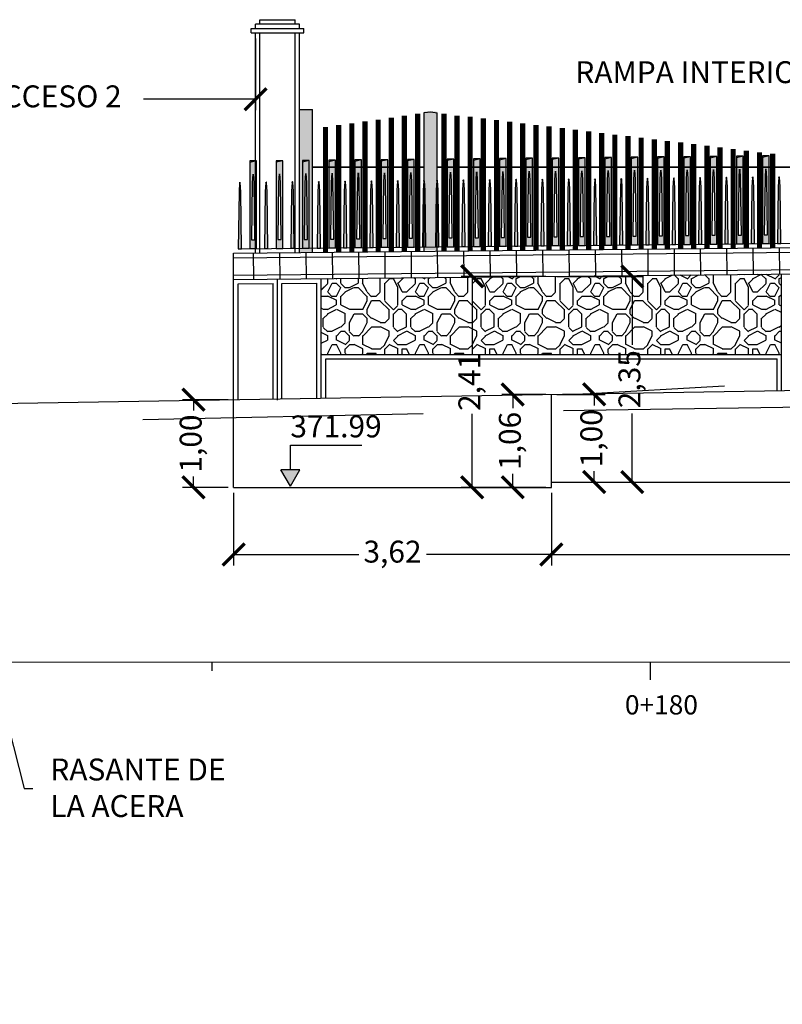
# Model space of a CAD drawing. Units: metres. Extents: x 372896 to 373891, y 3149372 to 3150584.
# Drawn here: x 373653 to 373661, y 3150554 to 3150566 of the extents above; entities that cross this region are included whole.
import ezdxf
from ezdxf import colors
from ezdxf.entities.mleader import LeaderData, LeaderLine
from ezdxf.math import Vec2, Vec3

# ---------------------------------------------------------------- set-up
doc = ezdxf.new("R2010")
doc.units = ezdxf.units.M
doc.header["$PDMODE"] = 3
doc.header["$PDSIZE"] = 0.2
doc.linetypes.add('HIDDEN', pattern=[2.4, 1.6, -0.8])
doc.layers.add('ACERO CORTEN', color=7, linetype='Continuous', true_color=0xc76300)
doc.layers.add('PIEDRA', color=7, linetype='Continuous', true_color=0x8f8f8f)
for name, color, linetype in [('ACOTADO', 1, 'Continuous'), ('ALZADO DE MUROS', 3, 'Continuous'), ('BERENJENO', 251, 'Continuous'), ('C-PERF_Terreno', 8, 'Continuous'), ('DIBUJOS EN MURO', 1, 'Continuous'), ('OCULTA', 1, 'HIDDEN')]:
    doc.layers.add(name, color=color, linetype=linetype)
doc.layers.add('BARANDILLA', color=253, linetype='Continuous', lineweight=20, true_color=0x828282)
doc.layers.add('SOMBRA PIES DERECHOS', color=7, linetype='Continuous', lineweight=20, true_color=0xbfbfbf)
for name, color, linetype, lineweight in [('C-VISP-GUIT-ETIQ_Principales', 7, 'Continuous', 0), ('C-VISP-GUIT-MARC_Principales', 7, 'Continuous', 0), ('C-VISP-GUIT-MARC_Secundarias', 1, 'Continuous', 0), ('C-VISP_Eje', 7, 'Continuous', 0)]:
    doc.layers.add(name, color=color, linetype=linetype, lineweight=lineweight)
doc.styles.add('COTV', font='arial.ttf')
doc.styles.add('TOPONIMIA', font='arial.ttf')
doc.dimstyles.new('1_100', dxfattribs={"dimscale": 0.1, "dimtxt": 2.5, "dimasz": 2.5, "dimexe": 1.25, "dimexo": 0.625, "dimtad": 0, "dimzin": 0, "dimtxsty": 'TOPONIMIA', "dimblk": 'ARCHTICK', "dimcen": 2.5, "dimclrd": 256, "dimclre": 256, "dimclrt": 256, "dimadec": 0, "dimazin": 0, "dimtfac": 1, "dimtmove": 2, "dimatfit": 3, "dimfxl": 1, "dimtfill": 2, "dimtfillclr": 50, "dimarcsym": 0})

# ---------------------------------------------------------------- blocks, each defined once
blk = doc.blocks.new('pletina2')
at = {"layer": 'ACERO CORTEN'}
h = blk.add_hatch(color=256, dxfattribs=at)
edge = h.paths.add_edge_path()
edge.add_line((0.011, 0.65), (0.004, 0.751))
edge.add_ellipse((0.001, 0.751), major_axis=(-0.00063, 0.00828), ratio=0.3768, start_angle=270, end_angle=360)
edge.add_ellipse((-0.001, 0.751), major_axis=(0.00063, 0.00828), ratio=0.3768, start_angle=0, end_angle=90)
edge.add_line((-0.004, 0.751), (-0.011, 0.65))
edge.add_line((-0.011, 0.65), (-0.019, 0))
edge.add_line((-0.019, 0), (0.019, 0))
edge.add_line((0.019, 0), (0.011, 0.65))
at = {"layer": 'ACERO CORTEN', "flags": 128}
blk.add_lwpolyline([(-0.004, 0.751), (-0.011, 0.65), (-0.019, 0), (0.019, 0), (0.011, 0.65), (0.004, 0.751)], dxfattribs=at)
at = {"layer": 'ACERO CORTEN', "extrusion": (0, 0, -1)}
blk.add_ellipse((-0.001, 0.751), major_axis=(0.00063, 0.00828), ratio=0.3768, start_param=4.712389, end_param=6.283185, dxfattribs=at)
at = {"layer": 'ACERO CORTEN'}
blk.add_ellipse((0.001, 0.751), major_axis=(-0.00063, 0.00828), ratio=0.3768, start_param=4.712389, end_param=6.283185, dxfattribs=at)
blk = doc.blocks.new('PLETINA')
at = {"layer": 'ACERO CORTEN'}
h = blk.add_hatch(color=256, dxfattribs=at)
h.paths.add_polyline_path([(0.038, 0.956), (-0.038, 0.956), (-0.038, 0), (0.038, 0)])
edge = h.paths.add_edge_path(flags=16)
edge.add_line((0.004, 0.851), (0.011, 0.75))
edge.add_line((0.011, 0.75), (0.019, 0.1))
edge.add_line((0.019, 0.1), (-0.019, 0.1))
edge.add_line((-0.019, 0.1), (-0.011, 0.75))
edge.add_line((-0.011, 0.75), (-0.004, 0.851))
edge.add_ellipse((-0.001, 0.851), major_axis=(0.00063, 0.00828), ratio=0.3768, start_angle=0, end_angle=90, ccw=False)
edge.add_ellipse((0.001, 0.851), major_axis=(-0.00063, 0.00828), ratio=0.3768, start_angle=270, end_angle=360, ccw=False)
h.paths.add_polyline_path([(0.038, 1), (-0.038, 1), (-0.038, 0.956), (0.038, 0.956)])
at = {"layer": 'ACERO CORTEN', "flags": 128}
for points in [[(0.038, 1), (-0.038, 0.982), (-0.038, 0), (0.038, 0)], [(0.038, 1), (-0.038, 1), (-0.038, 0), (0.038, 0)]]:
    blk.add_lwpolyline(points, close=True, dxfattribs=at)
blk.add_lwpolyline([(-0.004, 0.851), (-0.011, 0.75), (-0.019, 0.1), (0.019, 0.1), (0.011, 0.75), (0.004, 0.851)], dxfattribs=at)
blk = doc.blocks.new('_ArchTick')
at = {"color": 0, "linetype": 'ByBlock', "const_width": 0.15}
blk.add_lwpolyline([(-0.5, -0.5), (0.5, 0.5)], dxfattribs=at)
blk = doc.blocks.new('*D683')
at = {"layer": 'ACOTADO', "lineweight": -2}
for p, q in [((373655.065, 3150561.37), (373654.545, 3150561.37)), ((373654.67, 3150561.37), (373654.67, 3150561.245)), ((373654.67, 3150560.37), (373654.67, 3150560.495)), ((373655.065, 3150560.37), (373654.545, 3150560.37))]:
    blk.add_line(p, q, dxfattribs=at)
at = {"layer": 'Defpoints', "color": 0}
for p in [(373654.67, 3150561.37), (373655.128, 3150561.37), (373655.128, 3150560.37)]:
    blk.add_point(p, dxfattribs=at)
at = {"layer": 'ACOTADO', "lineweight": -2, "xscale": 0.25, "yscale": 0.25, "zscale": 0.25}
for p, rotation in [((373654.67, 3150561.37), 90), ((373654.67, 3150560.37), 270)]:
    blk.add_blockref('_ArchTick', p, dxfattribs=dict(at, rotation=rotation))
at = {"layer": 'ACOTADO', "insert": (373654.67, 3150560.87), "char_height": 0.25, "attachment_point": 5, "rotation": 90, "style": 'TOPONIMIA', "bg_fill": 1, "box_fill_scale": 1.1, "bg_fill_color": 50, "bg_fill_transparency": 0}
blk.add_mtext('1,00', dxfattribs=at)
blk = doc.blocks.new('*D684')
at = {"layer": 'ACOTADO', "lineweight": -2}
for p, q in [((373658.69, 3150561.43), (373658.186, 3150561.43)), ((373658.311, 3150561.43), (373658.311, 3150561.275)), ((373658.311, 3150560.37), (373658.311, 3150560.525)), ((373658.69, 3150560.37), (373658.186, 3150560.37))]:
    blk.add_line(p, q, dxfattribs=at)
at = {"layer": 'Defpoints', "color": 0}
for p in [(373658.311, 3150561.43), (373658.752, 3150561.43), (373658.752, 3150560.37)]:
    blk.add_point(p, dxfattribs=at)
at = {"layer": 'ACOTADO', "lineweight": -2, "xscale": 0.25, "yscale": 0.25, "zscale": 0.25}
for p, rotation in [((373658.311, 3150561.43), 90), ((373658.311, 3150560.37), 270)]:
    blk.add_blockref('_ArchTick', p, dxfattribs=dict(at, rotation=rotation))
at = {"layer": 'ACOTADO', "insert": (373658.311, 3150560.9), "char_height": 0.25, "attachment_point": 5, "rotation": 90, "style": 'TOPONIMIA', "bg_fill": 1, "box_fill_scale": 1.1, "bg_fill_color": 50, "bg_fill_transparency": 0}
blk.add_mtext('1,06', dxfattribs=at)
blk = doc.blocks.new('*D685')
at = {"layer": 'ACOTADO', "lineweight": -2}
for p, q in [((373658.815, 3150561.43), (373659.365, 3150561.43)), ((373659.24, 3150561.43), (373659.24, 3150561.305)), ((373659.24, 3150560.43), (373659.24, 3150560.555)), ((373658.815, 3150560.43), (373659.365, 3150560.43))]:
    blk.add_line(p, q, dxfattribs=at)
at = {"layer": 'Defpoints', "color": 0}
for p in [(373658.752, 3150561.43), (373659.24, 3150561.43), (373658.752, 3150560.43)]:
    blk.add_point(p, dxfattribs=at)
at = {"layer": 'ACOTADO', "lineweight": -2, "xscale": 0.25, "yscale": 0.25, "zscale": 0.25}
for p, rotation in [((373659.24, 3150561.43), 90), ((373659.24, 3150560.43), 270)]:
    blk.add_blockref('_ArchTick', p, dxfattribs=dict(at, rotation=rotation))
at = {"layer": 'ACOTADO', "insert": (373659.24, 3150560.93), "char_height": 0.25, "attachment_point": 5, "rotation": 90, "style": 'TOPONIMIA', "bg_fill": 1, "box_fill_scale": 1.1, "bg_fill_color": 50, "bg_fill_transparency": 0}
blk.add_mtext('1,00', dxfattribs=at)
blk = doc.blocks.new('*D711')
at = {"layer": 'ACOTADO', "lineweight": -2}
for p, q in [((373655.128, 3150560.307), (373655.128, 3150559.479)), ((373658.752, 3150560.307), (373658.752, 3150559.479)), ((373655.128, 3150559.604), (373656.554, 3150559.604)), ((373658.752, 3150559.604), (373657.326, 3150559.604))]:
    blk.add_line(p, q, dxfattribs=at)
at = {"layer": 'Defpoints', "color": 0}
for p in [(373655.128, 3150560.37), (373658.752, 3150560.37), (373658.752, 3150559.604)]:
    blk.add_point(p, dxfattribs=at)
at = {"layer": 'ACOTADO', "lineweight": -2, "xscale": 0.25, "yscale": 0.25, "zscale": 0.25, "rotation": 180}
blk.add_blockref('_ArchTick', (373655.128, 3150559.604), dxfattribs=at)
at = {"layer": 'ACOTADO', "lineweight": -2, "xscale": 0.25, "yscale": 0.25, "zscale": 0.25}
blk.add_blockref('_ArchTick', (373658.752, 3150559.604), dxfattribs=at)
at = {"layer": 'ACOTADO', "insert": (373656.94, 3150559.604), "char_height": 0.25, "attachment_point": 5, "style": 'TOPONIMIA', "bg_fill": 1, "box_fill_scale": 1.1, "bg_fill_color": 50, "bg_fill_transparency": 0}
blk.add_mtext('3,62', dxfattribs=at)
blk = doc.blocks.new('*D712')
at = {"layer": 'ACOTADO', "lineweight": -2}
for p, q in [((373666.376, 3150560.368), (373666.376, 3150559.479)), ((373658.752, 3150560.307), (373658.752, 3150559.479)), ((373658.752, 3150559.604), (373662.179, 3150559.604)), ((373666.376, 3150559.604), (373662.949, 3150559.604))]:
    blk.add_line(p, q, dxfattribs=at)
at = {"layer": 'Defpoints', "color": 0}
for p in [(373658.752, 3150560.37), (373666.376, 3150560.43), (373666.376, 3150559.604)]:
    blk.add_point(p, dxfattribs=at)
at = {"layer": 'ACOTADO', "lineweight": -2, "xscale": 0.25, "yscale": 0.25, "zscale": 0.25, "rotation": 180}
blk.add_blockref('_ArchTick', (373658.752, 3150559.604), dxfattribs=at)
at = {"layer": 'ACOTADO', "lineweight": -2, "xscale": 0.25, "yscale": 0.25, "zscale": 0.25}
blk.add_blockref('_ArchTick', (373666.376, 3150559.604), dxfattribs=at)
at = {"layer": 'ACOTADO', "insert": (373662.564, 3150559.604), "char_height": 0.25, "attachment_point": 5, "style": 'TOPONIMIA', "bg_fill": 1, "box_fill_scale": 1.1, "bg_fill_color": 50, "bg_fill_transparency": 0}
blk.add_mtext('7,62', dxfattribs=at)
blk = doc.blocks.new('*D725')
at = {"layer": 'ACOTADO', "lineweight": -2}
for p, q in [((373658.69, 3150562.777), (373657.724, 3150562.777)), ((373657.849, 3150562.777), (373657.849, 3150561.938)), ((373657.849, 3150560.37), (373657.849, 3150561.208)), ((373658.69, 3150560.37), (373657.724, 3150560.37))]:
    blk.add_line(p, q, dxfattribs=at)
at = {"layer": 'Defpoints', "color": 0}
for p in [(373657.849, 3150562.777), (373658.752, 3150562.777), (373658.752, 3150560.37)]:
    blk.add_point(p, dxfattribs=at)
at = {"layer": 'ACOTADO', "lineweight": -2, "xscale": 0.25, "yscale": 0.25, "zscale": 0.25}
for p, rotation in [((373657.849, 3150562.777), 90), ((373657.849, 3150560.37), 270)]:
    blk.add_blockref('_ArchTick', p, dxfattribs=dict(at, rotation=rotation))
at = {"layer": 'ACOTADO', "insert": (373657.849, 3150561.573), "char_height": 0.25, "attachment_point": 5, "rotation": 90, "style": 'TOPONIMIA', "bg_fill": 1, "box_fill_scale": 1.1, "bg_fill_color": 50, "bg_fill_transparency": 0}
blk.add_mtext('2,41', dxfattribs=at)
blk = doc.blocks.new('*D726')
at = {"layer": 'ACOTADO', "lineweight": -2}
for p, q in [((373658.815, 3150562.777), (373659.8, 3150562.777)), ((373659.675, 3150562.777), (373659.675, 3150561.994)), ((373659.675, 3150560.43), (373659.675, 3150561.213)), ((373658.815, 3150560.43), (373659.8, 3150560.43))]:
    blk.add_line(p, q, dxfattribs=at)
at = {"layer": 'Defpoints', "color": 0}
for p in [(373658.752, 3150562.777), (373659.675, 3150562.777), (373658.752, 3150560.43)]:
    blk.add_point(p, dxfattribs=at)
at = {"layer": 'ACOTADO', "lineweight": -2, "xscale": 0.25, "yscale": 0.25, "zscale": 0.25}
for p, rotation in [((373659.675, 3150562.777), 90), ((373659.675, 3150560.43), 270)]:
    blk.add_blockref('_ArchTick', p, dxfattribs=dict(at, rotation=rotation))
at = {"layer": 'ACOTADO', "insert": (373659.675, 3150561.604), "char_height": 0.25, "attachment_point": 5, "rotation": 90, "style": 'TOPONIMIA', "bg_fill": 1, "box_fill_scale": 1.1, "bg_fill_color": 50, "bg_fill_transparency": 0}
blk.add_mtext('2,35', dxfattribs=at)
blk = doc.blocks.new('*D823')
at = {"layer": 'ACOTADO', "lineweight": -2}
for p, q in [((373648.878, 3150565.492), (373648.878, 3150564.673)), ((373655.378, 3150565.492), (373655.378, 3150564.673)), ((373648.878, 3150564.798), (373650.157, 3150564.798)), ((373655.378, 3150564.798), (373654.099, 3150564.798))]:
    blk.add_line(p, q, dxfattribs=at)
at = {"layer": 'Defpoints', "color": 0}
for p in [(373648.878, 3150565.555), (373655.378, 3150565.555), (373655.378, 3150564.798)]:
    blk.add_point(p, dxfattribs=at)
at = {"layer": 'ACOTADO', "lineweight": -2, "xscale": 0.25, "yscale": 0.25, "zscale": 0.25, "rotation": 180}
blk.add_blockref('_ArchTick', (373648.878, 3150564.798), dxfattribs=at)
at = {"layer": 'ACOTADO', "lineweight": -2, "xscale": 0.25, "yscale": 0.25, "zscale": 0.25}
blk.add_blockref('_ArchTick', (373655.378, 3150564.798), dxfattribs=at)
at = {"layer": 'ACOTADO', "insert": (373652.128, 3150564.798), "char_height": 0.25, "attachment_point": 5, "style": 'TOPONIMIA', "bg_fill": 1, "box_fill_scale": 1.1, "bg_fill_color": 50, "bg_fill_transparency": 0}
blk.add_mtext('PUERTA DE ACCESO 2', dxfattribs=at)
blk = doc.blocks.new('FLECHA', base_point=(19.3, 4.65))
for p, q in [((19.3, 4.65), (19.2423, 4.55)), ((19.3, 4.65), (19.3577, 4.55)), ((19.2423, 4.55), (19.3577, 4.55))]:
    blk.add_line(p, q)
blk = doc.blocks.new('COTV')
blk.add_hatch(color=7).paths.add_polyline_path([(-1.08, 1.88), (0, 0), (1.08, 1.88)])
at = {"color": 7}
for p, q in [((0, 4.69), (8.14, 4.69)), ((0, 1.88), (0, 4.69))]:
    blk.add_line(p, q, dxfattribs=at)
at = {"color": 7, "xscale": 18.75, "yscale": 18.75, "zscale": 18.75, "rotation": 180}
blk.add_blockref('FLECHA', (0, 0), dxfattribs=at)
at = {"color": 7, "style": 'COTV'}
blk.add_attdef('COTA', (0, 5.57), '', height=2.5, dxfattribs=at)

msp = doc.modelspace()

# ---------------------------------------------------------------- hatches: boundary and pattern name
at = {"layer": 'PIEDRA'}
h = msp.add_hatch(dxfattribs=at)
h.set_pattern_fill('MURO2', color=256, style=0)
h.set_pattern_definition([(0, (0, 0), (1, 1), [0.1, -0.15, 0.05, -0.15, 0.05, -0.5]), (0, (0.5, 0.1), (1, 1), [0.05, -0.95]), (0, (0.2, 0.15), (1, 1), [0.05, -0.1, 0.05, -0.8]), (0, (0.7, 0.2), (1, 1), [0.1, -0.9]), (0, (0.8, 0.25), (1, 1), [0.05, -0.95]), (0, (0.5, 0.35), (1, 1), [0.1, -0.9]), (0, (0, 0.4), (1, 1), [0.05, -0.1, 0.05, -0.25, 0.15, -0.4]), (0, (0.7, 0.5), (1, 1), [0.1, -0.9]), (0, (0.1, 0.55), (1, 1), [0.1, -0.05, 0.05, -0.4, 0.05, -0.35]), (0, (0.05, 0.6), (1, 1), [0.05, -0.95]), (0, (0.4, 0.65), (1, 1), [0.05, -0.05, 0.05, -0.85]), (0, (0.25, 0.7), (1, 1), [0.05, -0.95]), (0, (0.9, 0.75), (1, 1), [0.05, -0.95]), (0, (0.45, 0.8), (1, 1), [0.05, -0.4, 0.05, -0.5]), (0, (0.45, 0.85), (1, 1), [0.1, -0.9]), (0, (0.65, 0.9), (1, 1), [0.1, -0.9]), (0, (0.05, 0.95), (1, 1), [0.05, -0.6, 0.1, -0.25]), (90, (0, 0.45), (-1, 1), [0.2, -0.2, 0.1, -0.5]), (90, (0.05, 0.45), (-1, 1), [0.05, -0.35, 0.1, -0.5]), (90, (0.1, 0.2), (-1, 1), [0.15, -0.85]), (90, (0.15, 0.2), (-1, 1), [0.1, -0.9]), (90, (0.2, 0.05), (-1, 1), [0.05, -0.6, 0.05, -0.05, 0.1, -0.15]), (90, (0.3, 0.05), (-1, 1), [0.05, -0.35, 0.05, -0.55]), (90, (0.35, 0.45), (-1, 1), [0.1, -0.15, 0.05, -0.05, 0.1, -0.55]), (90, (0.4, 0.25), (-1, 1), [0.1, -0.55, 0.05, -0.3]), (90, (0.45, 0.05), (-1, 1), [0.05, -0.05, 0.1, -0.8]), (90, (0.55, 0.7), (-1, 1), [0.05, -0.95]), (90, (0.6, 0.7), (-1, 1), [0.1, -0.1, 0.05, -0.05, 0.1, -0.6]), (90, (0.65, 0.25), (-1, 1), [0.05, -0.05, 0.05, -0.1, 0.05, -0.7]), (90, (0.8, 0.6), (-1, 1), [0.2, -0.8]), (90, (0.85, 0.5), (-1, 1), [0.2, -0.15, 0.1, -0.55]), (90, (0.9, 0.1), (-1, 1), [0.05, -0.15, 0.1, -0.7]), (90, (0.95, 0.2), (-1, 1), [0.15, -0.85]), (45, (0.4, 0), (6e-17, 0.99999999832), [0.07071, -1.343503562]), (45, (0.95, 0.05), (6e-17, 0.99999999832), [0.07071, -1.202083562, 0.07071, -0.07071]), (45, (0.3, 0.1), (6e-17, 0.99999999832), [0.07071, -0.56568, 0.07071, -0.707113562]), (45, (0.55, 0.1), (6e-17, 0.99999999832), [0.07071, -1.131373562, 0.07071, -0.14142]), (45, (0.6, 0.1), (6e-17, 0.99999999832), [0.14142, -0.56568, 0.14142, -0.565693562]), (45, (0.35, 0.2), (6e-17, 0.99999999832), [0.0707, -0.6364, 0.0707, -0.0707, 0.0707, -0.495013562]), (45, (0.85, 0.25), (6e-17, 0.99999999832), [0.07071, -0.07071, 0.07071, -1.202083562]), (45, (0.15, 0.3), (6e-17, 0.99999999832), [0.07071, -0.84852, 0.07071, -0.424273562]), (45, (0.95, 0.4), (6e-17, 0.99999999832), [0.0707, -0.0707, 0.0707, -0.28284, 0.0707, -0.848573562]), (45, (0.35, 0.55), (6e-17, 0.99999999832), [0.07071, -1.343503562]), (45, (0.1, 0.6), (6e-17, 0.99999999832), [0.141421, -1.272792562]), (45, (0, 0.7), (6e-17, 0.99999999832), [0.07071, -0.07071, 0.07071, -1.202083562]), (45, (0.55, 0.85), (6e-17, 0.99999999832), [0.07071, -1.343503562]), (45, (0.85, 0.95), (6e-17, 0.99999999832), [0.07071, -1.343503562]), (135, (0.45, 0.1), (6e-17, 0.99999999832), [0.07071, -1.343503562]), (135, (0.5, 0.1), (6e-17, 0.99999999832), [0.07071, -1.343503562]), (135, (0.2, 0.15), (6e-17, 0.99999999832), [0.07071, -0.28284, 0.14142, -0.919243562]), (135, (0, 0.15), (6e-17, 0.99999999832), [0.07071, -1.343503562]), (135, (0.65, 0.3), (6e-17, 0.99999999832), [0.07071, -0.5656854, 0.07071, -0.707108162]), (135, (0.7, 0.3), (6e-17, 0.99999999832), [0.0707, -0.4243, 0.0707, -0.4242, 0.0707, -0.353613562]), (135, (0.1, 0.35), (6e-17, 0.99999999832), [0.07071, -1.343503562]), (135, (0.9, 0.4), (6e-17, 0.99999999832), [0.1414, -0.35355, 0.0707, -0.0707, 0.0707, -0.707163562]), (135, (0.25, 0.55), (6e-17, 0.99999999832), [0.07071, -1.343503562]), (135, (0.65, 0.55), (6e-17, 0.99999999832), [0.141421, -1.272792562]), (135, (0.7, 0.55), (6e-17, 0.99999999832), [0.07071, -1.343503562]), (135, (0.4, 0.65), (6e-17, 0.99999999832), [0.07071, -1.343503562]), (135, (0.1, 0.8), (6e-17, 0.99999999832), [0.07071, -1.343503562]), (135, (0.9, 0.8), (6e-17, 0.99999999832), [0.07071, -1.343503562]), (26.5650512, (0.1, 0), (1, 4e-10), [0.1118, -2.124267977]), (26.5650512, (0, 0.1), (1, 4e-10), [0.1118, -2.124267977]), (26.5650512, (0, 0.15), (1, 4e-10), [0.1118, -2.124267977]), (26.5650512, (0.25, 0.15), (1, 4e-10), [0.1118, -2.124267977]), (26.5650512, (0.2, 0.35), (1, 4e-10), [0.1118, -2.124267977]), (26.5650512, (0.2, 0.4), (1, 4e-10), [0.1118, -2.124267977]), (26.5650512, (0.4, 0.6), (1, 4e-10), [0.1118, -2.124267977]), (26.5650512, (0.45, 0.65), (1, 4e-10), [0.1118, -2.124267977]), (26.5650512, (0.05, 0.75), (1, 4e-10), [0.1118, -2.124267977]), (26.5650512, (0.35, 0.75), (1, 4e-10), [0.1118, -2.124267977]), (63.43494882, (0.85, 0), (5e-11, 1), [0.1118, -2.124267977]), (63.43494882, (0.6, 0.15), (5e-11, 1), [0.1118, -2.124267977]), (63.43494882, (0.45, 0.25), (5e-11, 1), [0.1118, -2.124267977]), (63.43494882, (0.6, 0.4), (5e-11, 1), [0.1118, -2.124267977]), (63.43494882, (0.65, 0.4), (5e-11, 1), [0.1118, -2.124267977]), (63.43494882, (0.3, 0.55), (5e-11, 1), [0.1118, -2.124267977]), (63.43494882, (0.2, 0.6), (5e-11, 1), [0.1118, -2.124267977]), (63.43494882, (0.6, 0.8), (5e-11, 1), [0.1118, -2.124267977]), (63.43494882, (0.2, 0.9), (5e-11, 1), [0.1118, -2.124267977]), (116.5650512, (0.05, 0.6), (-4e-10, 1), [0.1118, -2.124267977]), (116.5650512, (0.65, 0.6), (-4e-10, 1), [0.1118, -2.124267977]), (116.5650512, (0, 0.65), (-4e-10, 1), [0.1118, -2.124267977]), (116.5650512, (0.8, 0.8), (-4e-10, 1), [0.1118, -2.124267977]), (116.5650512, (0.15, 0.85), (-4e-10, 1), [0.1118, -2.124267977]), (116.5650512, (0.35, 0.9), (-4e-10, 1), [0.1118, -2.124267977]), (153.4349488, (0.4, 0), (-1, 4e-10), [0.1118, -2.124267977]), (153.4349488, (0.2, 0.1), (-1, 4e-10), [0.1118, -2.124267977]), (153.4349488, (0.9, 0.15), (-1, 4e-10), [0.1118, -2.124267977]), (153.4349488, (0.8, 0.25), (-1, 4e-10), [0.1118, -2.124267977]), (153.4349488, (0.4, 0.35), (-1, 4e-10), [0.1118, -2.124267977]), (153.4349488, (0.15, 0.4), (-1, 4e-10), [0.1118, -2.124267977]), (153.4349488, (0.45, 0.4), (-1, 4e-10), [0.1118, -2.124267977]), (153.4349488, (0.3, 0.5), (-1, 4e-10), [0.1118, -2.124267977]), (153.4349488, (0.3, 0.75), (-1, 4e-10), [0.1118, -2.124267977]), (153.4349488, (0, 0.95), (-1, 4e-10), [0.1118, -2.124267977]), (153.4349488, (0.6, 0.95), (-1, 4e-10), [0.1118, -2.124267977]), (153.4349488, (0.7, 0.95), (-1, 4e-10), [0.1118, -2.124267977])])
h.paths.add_polyline_path([(373661.376, 3150562.803), (373656.128, 3150562.75), (373656.128, 3150561.886), (373661.376, 3150561.886)])
at = {"layer": 'SOMBRA PIES DERECHOS'}
for points in [[(373656.028, 3150564.681), (373655.878, 3150564.681), (373655.878, 3150563.059), (373655.878, 3150563.048), (373656.028, 3150563.049)], [(373657.451, 3150564.655), (373657.376, 3150564.665), (373657.301, 3150564.656), (373657.301, 3150563.085), (373657.301, 3150563.074), (373657.451, 3150563.075)]]:
    msp.add_hatch(color=256, dxfattribs=at).paths.add_polyline_path(points)

# ---------------------------------------------------------------- linework, layer by layer
at = {"layer": 'ACERO CORTEN'}
msp.add_line((373655.181, 3150563.091), (373769.069, 3150564.23), dxfattribs=at)
at = {"layer": 'ALZADO DE MUROS'}
for p, q in [((373655.128, 3150560.37), (373655.128, 3150561.37)), ((373658.752, 3150560.37), (373658.752, 3150561.43)), ((373655.128, 3150560.37), (373658.752, 3150560.37)), ((373658.752, 3150560.43), (373666.376, 3150560.43))]:
    msp.add_line(p, q, dxfattribs=at)
at = {"layer": 'BARANDILLA', "flags": 128}
for points, const_width in [([(373657.076, 3150564.609), (373657.076, 3150563.06)], 0.06), ([(373657.226, 3150564.631), (373657.226, 3150563.061)], 0.06), ([(373657.526, 3150564.634), (373657.526, 3150563.064)], 0.06), ([(373657.676, 3150564.609), (373657.676, 3150563.06)], 0.06), ([(373657.826, 3150564.597), (373657.826, 3150563.067)], 0.06), ([(373656.176, 3150564.481), (373656.176, 3150563.051)], 0.06), ([(373656.326, 3150564.502), (373656.326, 3150563.052)], 0.06), ([(373656.476, 3150564.523), (373656.476, 3150563.054)], 0.06), ([(373656.626, 3150564.545), (373656.626, 3150563.055)], 0.06), ([(373656.776, 3150564.566), (373656.776, 3150563.057)], 0.06), ([(373656.926, 3150564.588), (373656.926, 3150563.058)], 0.06), ([(373657.976, 3150564.579), (373657.976, 3150563.069)], 0.06), ([(373658.126, 3150564.561), (373658.126, 3150563.07)], 0.06), ([(373658.276, 3150564.542), (373658.276, 3150563.072)], 0.06), ([(373658.426, 3150564.524), (373658.426, 3150563.073)], 0.06), ([(373658.576, 3150564.505), (373658.576, 3150563.075)], 0.06), ([(373658.726, 3150564.487), (373658.726, 3150563.076)], 0.06), ([(373658.876, 3150564.469), (373658.876, 3150563.078)], 0.06), ([(373659.026, 3150564.45), (373659.026, 3150563.079)], 0.06), ([(373659.176, 3150564.432), (373659.176, 3150563.081)], 0.06), ([(373659.326, 3150564.414), (373659.326, 3150563.082)], 0.06), ([(373659.476, 3150564.395), (373659.476, 3150563.084)], 0.06), ([(373659.626, 3150564.377), (373659.626, 3150563.085)], 0.06), ([(373659.776, 3150564.359), (373659.776, 3150563.087)], 0.06), ([(373659.926, 3150564.34), (373659.926, 3150563.088)], 0.06), ([(373660.076, 3150564.322), (373660.076, 3150563.09)], 0.06), ([(373660.226, 3150564.304), (373660.226, 3150563.091)], 0.06), ([(373660.376, 3150564.285), (373660.376, 3150563.093)], 0.06), ([(373660.526, 3150564.267), (373660.526, 3150563.094)], 0.06), ([(373660.676, 3150564.248), (373660.676, 3150563.096)], 0.06), ([(373660.826, 3150564.23), (373660.826, 3150563.097)], 0.06), ([(373660.976, 3150564.212), (373660.976, 3150563.099)], 0.06), ([(373661.126, 3150564.193), (373661.126, 3150563.1)], 0.06), ([(373661.276, 3150564.175), (373661.276, 3150563.102)], 0.06), ([(373656.028, 3150564.022), (373657.301, 3150564.022)], 0.02), ([(373661.476, 3150564.022), (373657.451, 3150564.022)], 0.02)]:
    msp.add_lwpolyline(points, dxfattribs=dict(at, const_width=const_width))
at = {"layer": 'BERENJENO'}
for p, q in [((373655.428, 3150563.043), (373655.428, 3150565.555)), ((373655.828, 3150563.047), (373655.828, 3150565.555)), ((373655.128, 3150562.79), (373769.097, 3150563.93)), ((373655.651, 3150563.047), (373655.654, 3150562.749)), ((373655.651, 3150563.047), (373655.654, 3150562.749)), ((373655.951, 3150563.05), (373655.954, 3150562.752)), ((373656.251, 3150563.053), (373656.254, 3150562.755)), ((373656.551, 3150563.056), (373656.554, 3150562.758)), ((373656.551, 3150563.056), (373656.554, 3150562.758)), ((373656.851, 3150563.059), (373656.854, 3150562.761)), ((373657.151, 3150563.062), (373657.154, 3150562.764)), ((373657.451, 3150563.065), (373657.454, 3150562.767)), ((373657.751, 3150563.068), (373657.754, 3150562.77)), ((373657.751, 3150563.068), (373657.754, 3150562.77)), ((373658.051, 3150563.071), (373658.054, 3150562.773)), ((373658.351, 3150563.074), (373658.354, 3150562.776)), ((373658.651, 3150563.077), (373658.654, 3150562.779)), ((373658.651, 3150563.077), (373658.654, 3150562.779)), ((373658.951, 3150563.08), (373658.954, 3150562.782)), ((373659.251, 3150563.083), (373659.254, 3150562.785)), ((373659.551, 3150563.086), (373659.554, 3150562.788)), ((373659.851, 3150563.089), (373659.854, 3150562.791)), ((373659.851, 3150563.089), (373659.854, 3150562.791)), ((373660.151, 3150563.092), (373660.154, 3150562.794)), ((373660.451, 3150563.095), (373660.454, 3150562.797)), ((373660.751, 3150563.098), (373660.754, 3150562.8)), ((373660.751, 3150563.098), (373660.754, 3150562.8)), ((373661.051, 3150563.101), (373661.054, 3150562.803)), ((373661.351, 3150563.104), (373661.354, 3150562.806)), ((373655.351, 3150563.044), (373655.354, 3150562.746)), ((373655.628, 3150561.366), (373655.628, 3150562.749)), ((373655.178, 3150562.691), (373655.578, 3150562.695)), ((373655.178, 3150561.37), (373655.178, 3150562.691)), ((373655.578, 3150561.377), (373655.578, 3150562.695)), ((373655.678, 3150562.696), (373656.078, 3150562.7)), ((373655.678, 3150561.379), (373655.678, 3150562.696)), ((373656.078, 3150561.386), (373656.078, 3150562.7)), ((373656.128, 3150561.386), (373656.128, 3150561.886)), ((373656.178, 3150561.387), (373656.178, 3150561.836)), ((373656.178, 3150561.836), (373661.326, 3150561.836)), ((373661.326, 3150561.474), (373661.326, 3150561.836)), ((373661.376, 3150561.474), (373661.376, 3150561.886))]:
    msp.add_line(p, q, dxfattribs=at)
at = {"layer": 'BERENJENO', "flags": 128}
msp.add_lwpolyline([(373655.128, 3150562.99), (373769.097, 3150564.13)], dxfattribs=at)
at = {"layer": 'C-PERF_Terreno', "color": 2, "linetype": 'Continuous', "lineweight": -3, "flags": 128}
msp.add_lwpolyline([(373645.879, 3150561.215), (373664.379, 3150561.525), (373665.899, 3150561.535), (373675.379, 3150561.655), (373691.879, 3150561.845), (373701.379, 3150561.905), (373716.379, 3150562.095), (373732.879, 3150562.275), (373746.879, 3150562.405), (373758.229, 3150562.555), (373773.879, 3150562.665), (373785.869, 3150562.555), (373786.629, 3150562.565), (373803.879, 3150562.225), (373819.879, 3150561.985), (373833.379, 3150561.675), (373844.379, 3150561.515), (373854.379, 3150561.275), (373864.879, 3150561.145), (373871.879, 3150561.075), (373880.879, 3150561.075), (373882.869, 3150561.154)], dxfattribs=at)
at = {"layer": 'C-VISP-GUIT-MARC_Principales', "color": 7, "linetype": 'Continuous', "lineweight": -3}
msp.add_line((373659.879, 3150558.375), (373659.879, 3150558.175), dxfattribs=at)
at = {"layer": 'C-VISP-GUIT-MARC_Secundarias', "color": 1, "linetype": 'Continuous', "lineweight": -3}
msp.add_line((373654.879, 3150558.375), (373654.879, 3150558.275), dxfattribs=at)
at = {"layer": 'C-VISP_Eje', "color": 7, "linetype": 'Continuous', "lineweight": 0}
msp.add_line((373649.879, 3150558.375), (373882.441, 3150558.375), dxfattribs=at)
at = {"layer": 'DIBUJOS EN MURO'}
for p, q in [((373655.378, 3150565.605), (373655.378, 3150565.655)), ((373655.878, 3150565.655), (373655.378, 3150565.655)), ((373655.428, 3150565.655), (373655.428, 3150565.705)), ((373655.428, 3150565.705), (373655.828, 3150565.705)), ((373655.828, 3150565.655), (373655.828, 3150565.705)), ((373655.878, 3150565.605), (373655.878, 3150565.655)), ((373655.328, 3150565.605), (373655.928, 3150565.605)), ((373655.328, 3150565.555), (373655.328, 3150565.605)), ((373655.328, 3150565.555), (373655.928, 3150565.555)), ((373655.378, 3150563.043), (373655.378, 3150565.555)), ((373655.878, 3150563.048), (373655.878, 3150565.555)), ((373655.928, 3150565.555), (373655.928, 3150565.605)), ((373655.878, 3150564.681), (373656.028, 3150564.681)), ((373656.028, 3150563.049), (373656.028, 3150564.681)), ((373657.301, 3150564.645), (373657.376, 3150564.654)), ((373657.301, 3150563.062), (373657.301, 3150564.645)), ((373657.376, 3150564.654), (373657.451, 3150564.643)), ((373657.451, 3150563.064), (373657.451, 3150564.643)), ((373655.128, 3150563.04), (373769.097, 3150564.18)), ((373655.128, 3150562.74), (373769.097, 3150563.88)), ((373655.128, 3150561.37), (373655.128, 3150563.04)), ((373656.128, 3150561.886), (373656.128, 3150562.75)), ((373661.376, 3150561.886), (373661.376, 3150562.803)), ((373656.128, 3150561.886), (373661.376, 3150561.886))]:
    msp.add_line(p, q, dxfattribs=at)
at = {"layer": 'OCULTA'}
msp.add_line((373659.128, 3150561.437), (373669.147, 3150562.002), dxfattribs=at)
at = {"layer": 'OCULTA', "color": 1, "lineweight": -3, "ltscale": 2, "flags": 128}
msp.add_lwpolyline([(373882.869, 3150560.636), (373797.81, 3150562.174), (373787.81, 3150562.319), (373777.81, 3150562.392), (373767.81, 3150562.394), (373757.81, 3150562.325), (373669.125, 3150561.39), (373659.125, 3150561.248), (373649.879, 3150561.05), (373649.125, 3150561.034), (373639.125, 3150560.746), (373629.125, 3150560.386), (373479.879, 3150554.472)], dxfattribs=at)

# ---------------------------------------------------------------- block references
at = {"layer": 'ACOTADO', "xscale": 0.1, "yscale": 0.1, "zscale": 0.1}
msp.add_blockref('COTV', (373655.775, 3150560.383), dxfattribs=at).add_auto_attribs({'COTA': '371.99'})
at = {"layer": 'DIBUJOS EN MURO'}
for name, p in [('PLETINA', (373655.35, 3150563.093)), ('PLETINA', (373655.65, 3150563.096)), ('PLETINA', (373655.95, 3150563.099)), ('PLETINA', (373656.25, 3150563.102)), ('PLETINA', (373656.55, 3150563.105)), ('PLETINA', (373656.85, 3150563.108)), ('PLETINA', (373657.15, 3150563.111)), ('PLETINA', (373657.6, 3150563.115)), ('PLETINA', (373657.9, 3150563.118)), ('PLETINA', (373658.2, 3150563.121)), ('PLETINA', (373658.5, 3150563.124)), ('PLETINA', (373658.8, 3150563.127)), ('PLETINA', (373659.1, 3150563.13)), ('PLETINA', (373659.4, 3150563.133)), ('PLETINA', (373659.7, 3150563.136)), ('PLETINA', (373660, 3150563.139)), ('PLETINA', (373660.3, 3150563.142)), ('PLETINA', (373660.6, 3150563.145)), ('PLETINA', (373660.9, 3150563.148)), ('PLETINA', (373661.2, 3150563.151)), ('pletina2', (373655.2, 3150563.091)), ('pletina2', (373655.5, 3150563.094)), ('pletina2', (373655.8, 3150563.097)), ('pletina2', (373656.1, 3150563.1)), ('pletina2', (373656.4, 3150563.103)), ('pletina2', (373656.7, 3150563.106)), ('pletina2', (373657, 3150563.109)), ('pletina2', (373657.3, 3150563.112)), ('pletina2', (373657.45, 3150563.114)), ('pletina2', (373657.75, 3150563.117)), ('pletina2', (373658.05, 3150563.12)), ('pletina2', (373658.35, 3150563.123)), ('pletina2', (373658.65, 3150563.126)), ('pletina2', (373658.65, 3150563.126)), ('pletina2', (373658.95, 3150563.129)), ('pletina2', (373659.25, 3150563.132)), ('pletina2', (373659.55, 3150563.135)), ('pletina2', (373659.55, 3150563.135)), ('pletina2', (373659.85, 3150563.138)), ('pletina2', (373660.15, 3150563.141)), ('pletina2', (373660.45, 3150563.144)), ('pletina2', (373660.75, 3150563.147)), ('pletina2', (373661.05, 3150563.15)), ('pletina2', (373661.35, 3150563.153))]:
    msp.add_blockref(name, p, dxfattribs=at)

# ---------------------------------------------------------------- texts
at = {"layer": 'C-VISP-GUIT-ETIQ_Principales', "color": 7, "style": 'TOPONIMIA'}
msp.add_text('0+180', height=0.22, dxfattribs=at).set_placement((373659.591, 3150557.779))

# ---------------------------------------------------------------- dimensions: what is measured, and where the dimension line sits
at = {"layer": 'ACOTADO'}
dim = msp.add_linear_dim(base=(373655.378, 3150564.798), p1=(373648.878, 3150565.555), p2=(373655.378, 3150565.555), text='PUERTA DE ACCESO 2', dimstyle='1_100', dxfattribs=at)
dim.commit()
dim.dimension.update_dxf_attribs({"geometry": '*D823', "text_midpoint": (373652.128, 3150564.798)})
for base, p1, p2, picture, middle in [((373657.849, 3150562.777), (373658.752, 3150560.37), (373658.752, 3150562.777), '*D725', (373657.849, 3150561.573)), ((373659.675, 3150562.777), (373658.752, 3150560.43), (373658.752, 3150562.777), '*D726', (373659.675, 3150561.604)), ((373654.67, 3150561.37), (373655.128, 3150560.37), (373655.128, 3150561.37), '*D683', (373654.67, 3150560.87)), ((373658.311, 3150561.43), (373658.752, 3150560.37), (373658.752, 3150561.43), '*D684', (373658.311, 3150560.9)), ((373659.24, 3150561.43), (373658.752, 3150560.43), (373658.752, 3150561.43), '*D685', (373659.24, 3150560.93))]:
    dim = msp.add_linear_dim(base=base, p1=p1, p2=p2, angle=90, dimstyle='1_100', dxfattribs=at)
    dim.commit()
    dim.dimension.update_dxf_attribs({"geometry": picture, "text_midpoint": middle})
for base, p1, p2, picture, middle in [((373658.752, 3150559.604), (373655.128, 3150560.37), (373658.752, 3150560.37), '*D711', (373656.94, 3150559.604)), ((373666.376, 3150559.604), (373658.752, 3150560.37), (373666.376, 3150560.43), '*D712', (373662.564, 3150559.604))]:
    dim = msp.add_linear_dim(base=base, p1=p1, p2=p2, dimstyle='1_100', dxfattribs=at)
    dim.commit()
    dim.dimension.update_dxf_attribs({"geometry": picture, "text_midpoint": middle})

# ---------------------------------------------------------------- next in the draw order: leaders
ml = msp.add_multileader_mtext('Standard', dxfattribs=at)
ml.set_content('RAMPA INTERIOR', color=256, style='TOPONIMIA')
ml.set_leader_properties(color=1)
ml.build(insert=Vec2(0, 0))
ml.multileader.update_dxf_attribs({"text_left_attachment_type": 2, "text_right_attachment_type": 2, "dogleg_length": 1, "arrow_head_size": 0.15, "scale": 0.1})
ctx = ml.context
ctx.base_point, ctx.scale, ctx.char_height, ctx.arrow_head_size, ctx.landing_gap_size, ctx.plane_origin = Vec3(373658.588, 3150565.102), 0.1, 0.25, 0.15, 0.2, Vec3(373663.308, 3150561.673)
ctx.left_attachment, ctx.right_attachment, ctx.text_align_type = 2, 2, 2
notes = []
notes.append((ctx, [(1, (1, 1, 0), (373662.064, 3150565.102), (-1, 0), 0.1, [(0, [(373663.308, 3150561.673)], 0, [])])]))
ctx.mtext.insert, ctx.mtext.alignment, ctx.mtext.flow_direction = Vec3(373661.764, 3150565.231), 3, 5
ctx.mtext.has_bg_fill, ctx.mtext.bg_color, ctx.mtext.bg_scale_factor, ctx.mtext.bg_transparency, ctx.mtext.use_window_bg_color = 1, -1023410126, 1.5, 0, 0
ml = msp.add_multileader_mtext('Standard', dxfattribs=at)
ml.set_content('RASANTE DE \\PLA ACERA', color=256, style='TOPONIMIA')
ml.set_leader_properties(color=1)
ml.build(insert=Vec2(0, 0))
ml.multileader.update_dxf_attribs({"text_left_attachment_type": 2, "text_right_attachment_type": 2, "dogleg_length": 1, "arrow_head_size": 0.15, "scale": 0.1})
ctx = ml.context
ctx.base_point, ctx.scale, ctx.char_height, ctx.arrow_head_size, ctx.landing_gap_size, ctx.plane_origin = Vec3(373652.837, 3150556.936), 0.1, 0.25, 0.15, 0.2, Vec3(373651.623, 3150561.311)
ctx.left_attachment, ctx.right_attachment = 2, 2
notes.append((ctx, [(0, (1, 1, 0), (373652.737, 3150556.936), (1, 0), 0.1, [(0, [(373651.623, 3150561.311)], 0, [])])]))
ctx.mtext.insert, ctx.mtext.flow_direction = Vec3(373653.037, 3150557.276), 5
ctx.mtext.has_bg_fill, ctx.mtext.bg_color, ctx.mtext.bg_scale_factor, ctx.mtext.bg_transparency, ctx.mtext.use_window_bg_color = 1, -1023410126, 1.5, 0, 0
for ctx, leaders in notes:
    for number, flags, end, landing, length, lines in leaders:
        leader = LeaderData()
        leader.index, (leader.has_last_leader_line, leader.has_dogleg_vector, leader.attachment_direction) = number, flags
        leader.last_leader_point, leader.dogleg_vector, leader.dogleg_length = Vec3(end), Vec3(landing), length
        for number, points, colour, breaks in lines:
            line = LeaderLine()
            line.index, line.vertices, line.color, line.breaks = number, Vec3.list(points), colors.encode_raw_color(colour), breaks
            leader.lines.append(line)
        ctx.leaders.append(leader)

doc.saveas('drawing.dxf')
